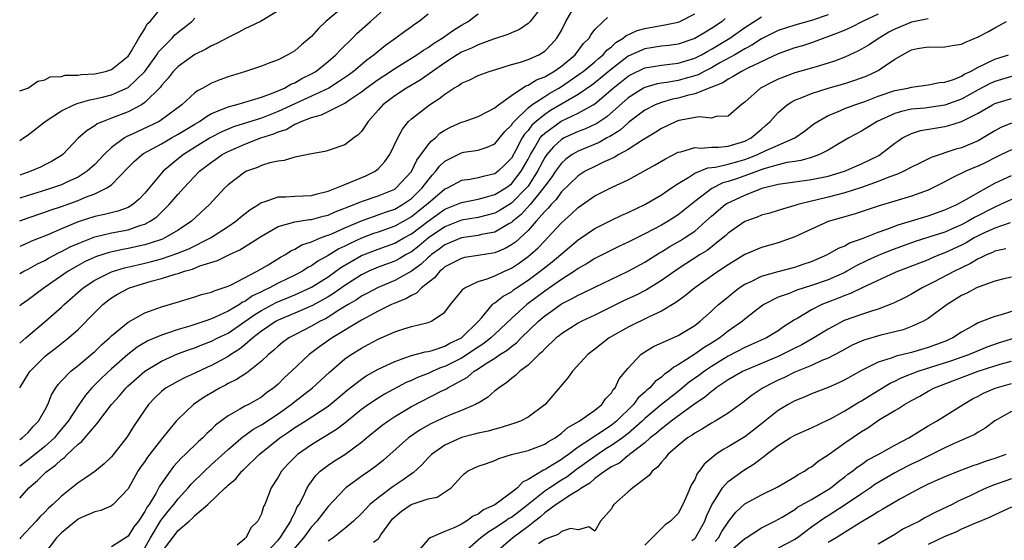
# Model space of a CAD drawing. Units: inches. Extents: x 2679000 to 2682000, y 1551000 to 1552696.
# Drawn here: x 2679000 to 2679118, y 1552395 to 1552457 of the extents above; entities that cross this region are included whole.
import ezdxf

# ---------------------------------------------------------------- set-up
doc = ezdxf.new("R2010")
doc.units = ezdxf.units.IN
doc.header["$MEASUREMENT"] = 0
doc.layers.add('LD26791551_2ft', color=95, linetype='Continuous')

msp = doc.modelspace()

# ---------------------------------------------------------------- linework, layer by layer
at = {"layer": 'LD26791551_2ft'}
for points, elevation in [([(2679041.23, 1552460.77), (2679036.73, 1552457), (2679035.87, 1552456.14), (2679035, 1552455.19), (2679033.83, 1552454.17), (2679033, 1552453.47), (2679032.18, 1552453), (2679031, 1552452.4), (2679030.01, 1552452.01), (2679029, 1552451.64), (2679027.11, 1552451), (2679025, 1552450.36), (2679024, 1552450), (2679023, 1552449.58), (2679021.99, 1552449), (2679021.33, 1552448.67), (2679021, 1552448.41), (2679019.47, 1552447), (2679017, 1552445.17), (2679016.73, 1552445), (2679013.41, 1552443.41), (2679012.84, 1552443.16), (2679012.58, 1552443), (2679011, 1552441.85), (2679010.12, 1552441), (2679009.59, 1552440.41), (2679009, 1552439.81), (2679008.11, 1552439), (2679007, 1552438.3), (2679005.72, 1552437.72), (2679005, 1552437.38), (2679003.94, 1552437), (2679002.57, 1552436.57), (2679001, 1552436.1), (2679000, 1552435.77)], 9022), ([(2679000, 1552433.04), (2679001, 1552433.42), (2679003, 1552434.1), (2679003.66, 1552434.34), (2679005, 1552434.79), (2679007, 1552435.51), (2679007.9, 1552435.9), (2679009, 1552436.3), (2679010.47, 1552437), (2679011, 1552437.39), (2679013, 1552439.45), (2679013.78, 1552440.22), (2679014.68, 1552441), (2679014.87, 1552441.13), (2679017, 1552442.3), (2679018.2, 1552443), (2679019, 1552443.44), (2679021, 1552444.67), (2679021.57, 1552445), (2679022.4, 1552445.6), (2679023, 1552445.93), (2679024.55, 1552446.55), (2679025, 1552446.76), (2679025.94, 1552447), (2679027, 1552447.31), (2679027.41, 1552447.41), (2679029, 1552447.91), (2679030.41, 1552448.41), (2679031.77, 1552449), (2679032.54, 1552449.46), (2679033, 1552449.63), (2679033.87, 1552450.13), (2679035, 1552450.69), (2679035.53, 1552451), (2679037, 1552452.19), (2679037.95, 1552453), (2679038.45, 1552453.55), (2679039.93, 1552455), (2679040.46, 1552455.54), (2679042.09, 1552457), (2679044.7, 1552459.3)], 9020), ([(2679063, 1552459.23), (2679061.26, 1552457), (2679061, 1552456.75), (2679059.96, 1552456.04), (2679059, 1552455.64), (2679058.58, 1552455.42), (2679056.87, 1552454.87), (2679055, 1552454.2), (2679054.2, 1552453.8), (2679053, 1552453.29), (2679052.51, 1552453), (2679051, 1552452.03), (2679048.05, 1552449.95), (2679046.43, 1552449), (2679045, 1552448.08), (2679043.57, 1552447), (2679043, 1552446.34), (2679041.8, 1552445), (2679041, 1552443.76), (2679040.63, 1552443.37), (2679040.09, 1552443), (2679039, 1552442.17), (2679037, 1552441.49), (2679036.62, 1552441.38), (2679035, 1552441.09), (2679033, 1552440.68), (2679031.72, 1552440.28), (2679031, 1552440.23), (2679030.01, 1552440.01), (2679029, 1552439.68), (2679028.53, 1552439.47), (2679027.22, 1552439), (2679027, 1552438.89), (2679025, 1552437.36), (2679024.62, 1552437), (2679022.79, 1552435), (2679020.62, 1552433), (2679019, 1552431.94), (2679017.42, 1552431), (2679017.13, 1552430.87), (2679015.64, 1552430.36), (2679015, 1552430.18), (2679013, 1552429.74), (2679012.37, 1552429.63), (2679010.73, 1552429.27), (2679009.22, 1552428.78), (2679007.85, 1552428.15), (2679007, 1552427.68), (2679005.81, 1552427), (2679002.94, 1552425), (2679001, 1552423.55), (2679000.22, 1552423), (2679000, 1552422.83)], 9014), ([(2679000, 1552418.35), (2679000.72, 1552419), (2679003.11, 1552421), (2679005, 1552422.67), (2679005.34, 1552423), (2679007.61, 1552425), (2679009, 1552425.92), (2679011, 1552426.94), (2679012.58, 1552427.42), (2679013.66, 1552427.66), (2679015, 1552427.98), (2679015.82, 1552428.18), (2679017, 1552428.5), (2679018.87, 1552429.13), (2679020.29, 1552429.71), (2679022.88, 1552431), (2679025, 1552432.38), (2679025.93, 1552433), (2679026.5, 1552433.5), (2679027.63, 1552434.37), (2679028.64, 1552435), (2679028.84, 1552435.16), (2679029, 1552435.24), (2679029.32, 1552435.32), (2679031, 1552435.92), (2679031.93, 1552435.93), (2679033, 1552436.02), (2679035, 1552436.11), (2679035.69, 1552436.31), (2679037, 1552436.6), (2679038.03, 1552437), (2679039, 1552437.42), (2679039.69, 1552437.69), (2679041.53, 1552438.47), (2679042.64, 1552439), (2679043, 1552439.28), (2679043.83, 1552440.17), (2679044.42, 1552441), (2679045.37, 1552443), (2679045.92, 1552444.08), (2679046.66, 1552445), (2679047, 1552445.32), (2679049.16, 1552447), (2679050.3, 1552447.7), (2679051, 1552448.28), (2679052.1, 1552449), (2679052.68, 1552449.32), (2679053, 1552449.58), (2679054.02, 1552449.98), (2679055, 1552450.51), (2679056.33, 1552451), (2679057.27, 1552451.27), (2679059, 1552451.81), (2679060.11, 1552452.11), (2679061, 1552452.42), (2679062.29, 1552453), (2679063, 1552453.42), (2679063.79, 1552454.21), (2679064.47, 1552455), (2679065, 1552455.9), (2679065.55, 1552457), (2679066.7, 1552459)], 9012), ([(2679000, 1552448.68), (2679000.99, 1552448.99), (2679002.18, 1552449.82), (2679003, 1552449.98), (2679003.67, 1552450.33), (2679005, 1552450.39), (2679005.47, 1552450.53), (2679007, 1552450.53), (2679007.39, 1552450.61), (2679009, 1552450.71), (2679010.29, 1552451), (2679011, 1552451.24), (2679013, 1552452.84), (2679013.12, 1552453), (2679013.37, 1552453.37), (2679014.28, 1552455), (2679015, 1552456.1), (2679015.31, 1552456.69), (2679015.65, 1552457), (2679017, 1552458.66)], 9028), ([(2679031, 1552458.25), (2679028.91, 1552457), (2679027.62, 1552456.38), (2679027, 1552456.11), (2679026.3, 1552455.7), (2679025, 1552455.08), (2679023.64, 1552454.36), (2679023, 1552454.08), (2679022.33, 1552453.67), (2679021, 1552453.02), (2679019, 1552451.6), (2679018.43, 1552451), (2679017.81, 1552450.19), (2679017, 1552449.3), (2679016.88, 1552449.12), (2679015, 1552447.25), (2679014.62, 1552447), (2679013, 1552446.15), (2679011, 1552445.37), (2679010.02, 1552445), (2679009.31, 1552444.69), (2679009, 1552444.45), (2679008.08, 1552443.92), (2679007.03, 1552442.97), (2679005.16, 1552441), (2679005, 1552440.89), (2679003.81, 1552440.19), (2679003, 1552439.76), (2679002.5, 1552439.5), (2679001.34, 1552439), (2679000, 1552438.54)], 9024), ([(2679000, 1552426.72), (2679000.5, 1552427), (2679001, 1552427.25), (2679002.12, 1552427.88), (2679003, 1552428.3), (2679003.44, 1552428.56), (2679004.75, 1552429.25), (2679005, 1552429.36), (2679006.07, 1552429.93), (2679007, 1552430.34), (2679009, 1552431.13), (2679011, 1552431.6), (2679013, 1552431.99), (2679014.52, 1552432.52), (2679015, 1552432.65), (2679015.66, 1552433), (2679016.45, 1552433.55), (2679017, 1552434.11), (2679017.92, 1552435), (2679019, 1552436.25), (2679019.68, 1552437), (2679021.58, 1552439), (2679023, 1552440.11), (2679023.54, 1552440.46), (2679024.29, 1552441), (2679025, 1552441.39), (2679027, 1552442.26), (2679028.93, 1552443), (2679030.49, 1552443.51), (2679031, 1552443.74), (2679031.96, 1552444.04), (2679033, 1552444.66), (2679033.27, 1552444.73), (2679033.77, 1552445), (2679035, 1552445.47), (2679036.22, 1552445.78), (2679039, 1552447.17), (2679039.59, 1552447.59), (2679041, 1552448.53), (2679041.59, 1552449), (2679043, 1552450.03), (2679044.51, 1552451), (2679045, 1552451.34), (2679047, 1552452.57), (2679047.67, 1552453), (2679048.44, 1552453.56), (2679049, 1552453.88), (2679049.65, 1552454.35), (2679050.71, 1552455), (2679052.04, 1552455.96), (2679053, 1552456.55), (2679053.81, 1552457), (2679055, 1552457.9)], 9016), ([(2679000, 1552406.79), (2679000.3, 1552407), (2679001, 1552407.64), (2679001.63, 1552408.37), (2679002.27, 1552409), (2679003, 1552410.31), (2679003.36, 1552411), (2679003.83, 1552412.17), (2679004.33, 1552413), (2679004.6, 1552413.4), (2679005, 1552413.82), (2679006.13, 1552415), (2679007, 1552415.69), (2679008.59, 1552417), (2679009, 1552417.36), (2679009.82, 1552418.18), (2679010.76, 1552419), (2679011, 1552419.24), (2679013, 1552420.9), (2679015, 1552422.02), (2679016.57, 1552422.57), (2679017, 1552422.74), (2679018.76, 1552423.24), (2679021, 1552423.91), (2679021.81, 1552424.19), (2679023, 1552424.49), (2679023.34, 1552424.66), (2679024.43, 1552425), (2679025, 1552425.21), (2679025.38, 1552425.38), (2679028.5, 1552427), (2679029.7, 1552427.7), (2679031.3, 1552428.7), (2679031.89, 1552429), (2679032.55, 1552429.45), (2679033, 1552429.65), (2679033.84, 1552430.16), (2679035, 1552430.54), (2679036.08, 1552431), (2679036.74, 1552431.26), (2679037, 1552431.32), (2679037.55, 1552431.55), (2679039, 1552432.21), (2679041, 1552433.05), (2679043, 1552433.76), (2679043.9, 1552434.1), (2679045, 1552434.47), (2679045.93, 1552435), (2679047, 1552435.75), (2679048.3, 1552437), (2679049, 1552437.95), (2679049.48, 1552438.52), (2679049.95, 1552439), (2679050.39, 1552439.61), (2679051, 1552440.2), (2679053, 1552441.23), (2679053.29, 1552441.29), (2679055, 1552441.55), (2679056.1, 1552441.9), (2679057, 1552442.31), (2679058.22, 1552443.78), (2679059, 1552444.54), (2679059.17, 1552444.83), (2679059.33, 1552445), (2679061, 1552446.64), (2679061.47, 1552447), (2679063, 1552448), (2679063.61, 1552448.39), (2679064.69, 1552449), (2679065, 1552449.19), (2679067.27, 1552450.73), (2679067.63, 1552451), (2679069, 1552452.13), (2679069.46, 1552452.54), (2679070.03, 1552453), (2679070.45, 1552453.54), (2679071, 1552453.96), (2679071.54, 1552454.46), (2679072.43, 1552455), (2679072.72, 1552455.28), (2679074.1, 1552455.9), (2679075, 1552456.16), (2679077.42, 1552456.58), (2679079, 1552456.91), (2679079.22, 1552457), (2679081, 1552457.9)], 9008), ([(2679049, 1552457.86), (2679047.94, 1552457), (2679047.37, 1552456.63), (2679047, 1552456.35), (2679046.2, 1552455.8), (2679045.15, 1552455), (2679043.88, 1552454.12), (2679043, 1552453.4), (2679042.55, 1552453), (2679041.66, 1552452.34), (2679040.05, 1552451), (2679039.45, 1552450.55), (2679038.27, 1552449.73), (2679037.09, 1552449), (2679035, 1552448.02), (2679033, 1552447.12), (2679031, 1552446.19), (2679029, 1552445.39), (2679025.67, 1552444.33), (2679024.26, 1552443.74), (2679022.87, 1552443), (2679021.7, 1552442.3), (2679019.64, 1552441), (2679019.28, 1552440.72), (2679017.21, 1552439), (2679017, 1552438.76), (2679015, 1552436.38), (2679014.33, 1552435.67), (2679013.57, 1552435), (2679013, 1552434.67), (2679011.78, 1552434.22), (2679010.18, 1552433.82), (2679009, 1552433.57), (2679007, 1552432.92), (2679005, 1552432.09), (2679003.38, 1552431.38), (2679001.4, 1552430.6), (2679001, 1552430.4), (2679000, 1552429.97)], 9018), ([(2679097, 1552457.78), (2679095, 1552457.11), (2679093, 1552456.56), (2679091, 1552455.9), (2679089, 1552454.92), (2679087.85, 1552454.15), (2679087, 1552453.71), (2679085.8, 1552453), (2679084.03, 1552452.03), (2679083, 1552451.44), (2679082.14, 1552451), (2679081.41, 1552450.59), (2679081, 1552450.46), (2679079.87, 1552450.13), (2679079, 1552449.9), (2679077.66, 1552449.66), (2679077, 1552449.58), (2679076.5, 1552449.5), (2679075, 1552449.08), (2679074.85, 1552449), (2679073, 1552447.83), (2679070.44, 1552445.56), (2679069.25, 1552444.75), (2679067.89, 1552444.11), (2679067, 1552443.77), (2679065.34, 1552443), (2679065, 1552442.81), (2679064.05, 1552441.95), (2679063.26, 1552441), (2679063, 1552440.64), (2679062.15, 1552439), (2679061, 1552437.23), (2679060.82, 1552437), (2679059, 1552435.17), (2679057.66, 1552434.34), (2679057, 1552433.98), (2679055, 1552433.47), (2679053, 1552433.12), (2679051, 1552432.34), (2679049.06, 1552431), (2679047.93, 1552430.07), (2679047, 1552429.35), (2679046.37, 1552429), (2679045.52, 1552428.48), (2679045, 1552428.22), (2679043, 1552427.47), (2679041.91, 1552427), (2679041, 1552426.56), (2679039, 1552425.28), (2679037.67, 1552424.33), (2679037, 1552423.92), (2679035.13, 1552422.87), (2679033, 1552421.96), (2679031, 1552421.13), (2679030.77, 1552421), (2679029, 1552419.8), (2679027.96, 1552419), (2679027, 1552418.15), (2679026.37, 1552417.63), (2679025.34, 1552417), (2679025, 1552416.77), (2679023, 1552415.69), (2679022.52, 1552415.48), (2679021, 1552414.76), (2679019.78, 1552414.22), (2679019, 1552413.81), (2679017.59, 1552413), (2679017.25, 1552412.75), (2679017, 1552412.54), (2679016.21, 1552411.79), (2679015.44, 1552411), (2679015, 1552410.37), (2679013.65, 1552408.35), (2679012.88, 1552407.12), (2679011, 1552404.72), (2679010.13, 1552403.87), (2679009.03, 1552402.97), (2679007.86, 1552402.14), (2679007, 1552401.59), (2679005, 1552400), (2679003.98, 1552399), (2679003.45, 1552398.55), (2679003, 1552398.07), (2679002.46, 1552397.54), (2679001.98, 1552397), (2679000.1, 1552395), (2679000, 1552394.88)], 9002), ([(2679000, 1552399.75), (2679001.11, 1552401), (2679002.14, 1552401.86), (2679003, 1552402.74), (2679003.14, 1552402.86), (2679003.28, 1552403), (2679004.3, 1552403.7), (2679005, 1552404.41), (2679005.36, 1552404.64), (2679005.7, 1552405), (2679007, 1552406.22), (2679007.46, 1552406.54), (2679007.82, 1552407), (2679009, 1552408.41), (2679009.3, 1552408.7), (2679009.49, 1552409), (2679011.03, 1552411), (2679011.97, 1552412.03), (2679012.78, 1552413), (2679013, 1552413.22), (2679015.01, 1552414.99), (2679017, 1552416.22), (2679018.92, 1552417.08), (2679020.39, 1552417.61), (2679021, 1552417.82), (2679021.84, 1552418.16), (2679023, 1552418.59), (2679023.78, 1552419), (2679025, 1552419.58), (2679027, 1552420.96), (2679028.2, 1552421.8), (2679029, 1552422.29), (2679030.76, 1552423.24), (2679033, 1552424.17), (2679035, 1552425.09), (2679037, 1552426.34), (2679038.55, 1552427.45), (2679041, 1552428.87), (2679043, 1552429.66), (2679044, 1552430), (2679045, 1552430.39), (2679045.4, 1552430.6), (2679046.08, 1552431), (2679047, 1552431.5), (2679049, 1552433.02), (2679051, 1552434.44), (2679052.43, 1552435), (2679053, 1552435.26), (2679055, 1552435.66), (2679055.88, 1552435.88), (2679057, 1552436.2), (2679058.32, 1552437), (2679059, 1552437.49), (2679060.19, 1552439), (2679061, 1552440.45), (2679061.28, 1552441), (2679061.75, 1552441.74), (2679062.47, 1552443), (2679062.7, 1552443.3), (2679063, 1552443.58), (2679064.99, 1552445.01), (2679067, 1552445.97), (2679068.82, 1552447), (2679069, 1552447.12), (2679071.22, 1552449), (2679073, 1552450.42), (2679073.37, 1552450.63), (2679075, 1552451.41), (2679077, 1552451.74), (2679079, 1552451.97), (2679081, 1552452.58), (2679081.83, 1552453), (2679082.57, 1552453.43), (2679083, 1552453.65), (2679085, 1552454.87), (2679085.21, 1552455), (2679087, 1552456.25), (2679089, 1552457.53)], 9004), ([(2679000, 1552413.01), (2679001.15, 1552414.85), (2679001.26, 1552415), (2679003, 1552416.76), (2679003.28, 1552417), (2679004.26, 1552417.74), (2679005.85, 1552419), (2679007, 1552420.02), (2679007.5, 1552420.5), (2679008.49, 1552421.51), (2679009, 1552422.06), (2679009.96, 1552423), (2679010.54, 1552423.46), (2679011, 1552423.79), (2679011.75, 1552424.25), (2679013, 1552424.92), (2679013.18, 1552425), (2679015.79, 1552425.79), (2679017, 1552426.11), (2679018.65, 1552426.65), (2679019, 1552426.74), (2679019.77, 1552427), (2679020.74, 1552427.26), (2679021.63, 1552427.63), (2679023.73, 1552428.27), (2679025.18, 1552429), (2679026.43, 1552429.57), (2679029, 1552431.22), (2679031, 1552432.38), (2679033, 1552432.95), (2679034.79, 1552433.21), (2679035, 1552433.21), (2679036.4, 1552433.6), (2679037, 1552433.74), (2679037.87, 1552434.13), (2679040.12, 1552435), (2679041, 1552435.37), (2679043, 1552436.05), (2679045, 1552436.86), (2679045.19, 1552437), (2679047, 1552438.96), (2679047.66, 1552440.34), (2679049, 1552442.16), (2679049.38, 1552442.62), (2679049.88, 1552443), (2679050.43, 1552443.57), (2679051, 1552443.93), (2679051.7, 1552444.3), (2679053, 1552444.9), (2679053.34, 1552445), (2679055, 1552445.59), (2679056.19, 1552446.19), (2679057, 1552446.61), (2679057.44, 1552447), (2679059, 1552448.12), (2679060.75, 1552449.25), (2679061, 1552449.33), (2679062.03, 1552449.97), (2679063, 1552450.34), (2679063.4, 1552450.6), (2679064.1, 1552451), (2679065, 1552451.64), (2679066.67, 1552453), (2679067.66, 1552454.34), (2679068.32, 1552455), (2679068.56, 1552455.44), (2679069, 1552456.02), (2679070.01, 1552457), (2679070.53, 1552457.47)], 9010), ([(2679000, 1552442.71), (2679000.46, 1552443), (2679001, 1552443.37), (2679003.04, 1552445), (2679005, 1552446.28), (2679006.5, 1552447), (2679007, 1552447.18), (2679008.4, 1552447.6), (2679009, 1552447.7), (2679009.92, 1552447.92), (2679011, 1552448.2), (2679013, 1552449.07), (2679015.01, 1552450.99), (2679016.46, 1552453), (2679016.66, 1552453.34), (2679017, 1552453.71), (2679018.3, 1552455), (2679018.63, 1552455.37), (2679019, 1552455.7), (2679019.74, 1552456.26), (2679020.64, 1552457), (2679021, 1552457.39)], 9026), ([(2679103, 1552457.87), (2679101.15, 1552457), (2679099.73, 1552456.27), (2679099, 1552455.96), (2679098.35, 1552455.66), (2679095, 1552454.43), (2679093.92, 1552454.08), (2679093, 1552453.81), (2679091, 1552453.1), (2679087.38, 1552451.38), (2679086.63, 1552451), (2679085.63, 1552450.37), (2679085, 1552450.08), (2679084.37, 1552449.63), (2679082.94, 1552449.06), (2679081, 1552448.31), (2679080.12, 1552448.12), (2679079, 1552447.8), (2679078.33, 1552447.67), (2679077, 1552447.28), (2679076.27, 1552447), (2679075, 1552446.34), (2679073.11, 1552444.89), (2679073, 1552444.81), (2679072.05, 1552443.95), (2679071, 1552443.31), (2679070.82, 1552443.18), (2679070.45, 1552443), (2679069.53, 1552442.47), (2679067, 1552441.41), (2679066.31, 1552441), (2679065.55, 1552440.45), (2679065, 1552439.97), (2679064.29, 1552439), (2679063.77, 1552438.23), (2679063, 1552437.22), (2679062.87, 1552437), (2679062.25, 1552436.25), (2679061.26, 1552435), (2679060.18, 1552433.83), (2679059.16, 1552433), (2679059, 1552432.85), (2679058.68, 1552432.68), (2679057, 1552431.71), (2679055.4, 1552431.4), (2679055, 1552431.3), (2679053, 1552431.03), (2679051.58, 1552430.42), (2679051, 1552430.18), (2679050.33, 1552429.67), (2679049.42, 1552429), (2679049.21, 1552428.79), (2679049, 1552428.64), (2679048.16, 1552427.84), (2679047, 1552426.99), (2679045, 1552425.88), (2679043, 1552425.06), (2679041.67, 1552424.33), (2679041, 1552423.99), (2679040.42, 1552423.58), (2679039.43, 1552423), (2679038.31, 1552422.31), (2679037, 1552421.48), (2679036.7, 1552421.3), (2679036.07, 1552421), (2679035, 1552420.39), (2679033, 1552419.38), (2679032.29, 1552419), (2679031.55, 1552418.45), (2679031, 1552418.01), (2679030.48, 1552417.52), (2679029.84, 1552417), (2679029, 1552416.21), (2679027.22, 1552414.78), (2679027, 1552414.65), (2679026.02, 1552413.98), (2679025, 1552413.5), (2679024.68, 1552413.32), (2679024.06, 1552413), (2679023.39, 1552412.61), (2679022.14, 1552411.86), (2679020.86, 1552411), (2679019, 1552409.25), (2679018.78, 1552409), (2679017.87, 1552407.87), (2679017, 1552406.82), (2679015.33, 1552404.67), (2679015, 1552404.17), (2679014.51, 1552403.49), (2679014.19, 1552403), (2679013, 1552400.87), (2679011.22, 1552399), (2679011, 1552398.83), (2679009.72, 1552398.28), (2679009, 1552398.12), (2679007.42, 1552397.42), (2679007, 1552397.21), (2679005, 1552395.6), (2679004.41, 1552395), (2679002.88, 1552393)], 9000), ([(2679084.67, 1552457.33), (2679084.28, 1552457), (2679083, 1552456.14), (2679082.28, 1552455.72), (2679081, 1552454.95), (2679079, 1552454.28), (2679077.88, 1552454.12), (2679077, 1552454.02), (2679075, 1552453.71), (2679073, 1552452.81), (2679071, 1552451.28), (2679069, 1552449.63), (2679068.64, 1552449.36), (2679067, 1552448.23), (2679063.7, 1552446.3), (2679063, 1552445.84), (2679061.97, 1552445), (2679061.46, 1552444.54), (2679061, 1552443.92), (2679060.56, 1552443.44), (2679060.31, 1552443), (2679059.55, 1552441.55), (2679059, 1552440.56), (2679058.23, 1552439.77), (2679057.42, 1552439), (2679057, 1552438.7), (2679055.61, 1552438.39), (2679055, 1552438.2), (2679054.01, 1552438.01), (2679053, 1552437.88), (2679051.36, 1552437), (2679051, 1552436.84), (2679049, 1552435.14), (2679048.85, 1552435), (2679047.82, 1552434.18), (2679047, 1552433.55), (2679045, 1552432.43), (2679043, 1552431.71), (2679042.47, 1552431.53), (2679041, 1552430.97), (2679039.65, 1552430.35), (2679039, 1552430), (2679038.31, 1552429.69), (2679037, 1552428.87), (2679035.79, 1552428.21), (2679035, 1552427.64), (2679034.57, 1552427.43), (2679033.92, 1552427), (2679033, 1552426.53), (2679031, 1552425.56), (2679029.96, 1552425), (2679029.3, 1552424.7), (2679029, 1552424.54), (2679027.95, 1552424.05), (2679027, 1552423.38), (2679026.73, 1552423.27), (2679026.36, 1552423), (2679025, 1552422.19), (2679023.47, 1552421.47), (2679023, 1552421.28), (2679022.2, 1552421), (2679021, 1552420.61), (2679020.42, 1552420.42), (2679019, 1552420.01), (2679017.49, 1552419.49), (2679017, 1552419.34), (2679015.37, 1552418.63), (2679014.11, 1552417.89), (2679012.98, 1552417.02), (2679011, 1552415.27), (2679009.83, 1552414.17), (2679008.67, 1552413), (2679007.88, 1552412.12), (2679007, 1552410.84), (2679005.83, 1552409), (2679004.53, 1552407.47), (2679004.16, 1552407), (2679003, 1552405.95), (2679001.37, 1552404.63), (2679001, 1552404.36), (2679000, 1552403.58)], 9006), ([(2679109, 1552457.29), (2679107, 1552456.91), (2679105, 1552456.06), (2679104.31, 1552455.69), (2679103.14, 1552455), (2679101.84, 1552454.16), (2679101, 1552453.66), (2679100.57, 1552453.43), (2679099, 1552452.72), (2679097.77, 1552452.23), (2679097, 1552451.98), (2679095.56, 1552451.56), (2679095, 1552451.38), (2679093, 1552450.81), (2679091, 1552450.06), (2679090.28, 1552449.72), (2679088.91, 1552449), (2679087, 1552447.31), (2679086.56, 1552447), (2679085, 1552445.63), (2679083.58, 1552445.58), (2679083, 1552445.4), (2679081.54, 1552445.54), (2679079.11, 1552445.11), (2679078.78, 1552445), (2679077, 1552444.14), (2679076.32, 1552443.68), (2679074.73, 1552442.73), (2679073, 1552441.61), (2679071.9, 1552441), (2679071.34, 1552440.66), (2679070.13, 1552440.13), (2679069, 1552439.58), (2679067.87, 1552439), (2679067, 1552438.45), (2679065, 1552436.53), (2679064.38, 1552435.62), (2679063.77, 1552435), (2679063.43, 1552434.57), (2679063, 1552434.16), (2679061.99, 1552433), (2679061, 1552431.9), (2679059.49, 1552430.51), (2679059, 1552430.17), (2679058.25, 1552429.75), (2679057, 1552429.22), (2679055, 1552428.88), (2679053.37, 1552428.63), (2679053, 1552428.54), (2679051, 1552427.51), (2679050.75, 1552427.26), (2679050.41, 1552427), (2679049.79, 1552426.21), (2679048.23, 1552425), (2679047.63, 1552424.37), (2679047, 1552424.09), (2679046.33, 1552423.67), (2679045, 1552423.17), (2679044.62, 1552423), (2679043, 1552422.21), (2679041, 1552421.13), (2679037.49, 1552419), (2679036.03, 1552417.97), (2679034.72, 1552417), (2679032.6, 1552415), (2679031.76, 1552414.24), (2679031, 1552413.44), (2679030.5, 1552413), (2679029.62, 1552412.38), (2679029, 1552411.89), (2679027.44, 1552411), (2679027, 1552410.78), (2679026.42, 1552410.42), (2679025, 1552409.64), (2679023.5, 1552408.5), (2679023, 1552407.99), (2679022.47, 1552407.53), (2679021.96, 1552407), (2679021.44, 1552406.56), (2679019.86, 1552405), (2679019.41, 1552404.59), (2679018.45, 1552403.55), (2679018.04, 1552403), (2679016.79, 1552401.21), (2679016.33, 1552400.33), (2679015.52, 1552399), (2679015.3, 1552398.7), (2679015, 1552398.13), (2679014.24, 1552397), (2679013.7, 1552396.3), (2679013, 1552395.19), (2679011, 1552393.91)], 8998), ([(2679015, 1552393.79), (2679015.69, 1552395), (2679016.95, 1552397.05), (2679017.81, 1552398.19), (2679018.49, 1552399), (2679019, 1552399.67), (2679020.22, 1552401), (2679020.57, 1552401.43), (2679022.16, 1552403), (2679023, 1552403.79), (2679025, 1552405.6), (2679026.83, 1552407.17), (2679027, 1552407.27), (2679027.99, 1552408.01), (2679029, 1552408.56), (2679031, 1552409.86), (2679032.59, 1552411), (2679033, 1552411.34), (2679035.13, 1552413), (2679037.14, 1552414.86), (2679039, 1552416.47), (2679039.76, 1552417), (2679041, 1552417.78), (2679041.8, 1552418.2), (2679043, 1552418.86), (2679045, 1552419.73), (2679046.09, 1552420.09), (2679047, 1552420.36), (2679049, 1552420.85), (2679049.4, 1552421), (2679051, 1552422.1), (2679051.7, 1552423), (2679053, 1552424.6), (2679053.17, 1552424.83), (2679053.41, 1552425), (2679055, 1552425.78), (2679056.09, 1552426.09), (2679057, 1552426.46), (2679058.17, 1552427), (2679059, 1552427.36), (2679059.99, 1552428.02), (2679061, 1552428.76), (2679061.3, 1552429), (2679062.2, 1552429.8), (2679063, 1552430.67), (2679063.34, 1552431), (2679065, 1552432.81), (2679066.16, 1552433.84), (2679067, 1552434.67), (2679069, 1552436.05), (2679071.11, 1552437.11), (2679073, 1552437.99), (2679076.24, 1552439.76), (2679077.49, 1552440.51), (2679079, 1552441.28), (2679079.34, 1552441.34), (2679081, 1552441.84), (2679081.78, 1552441.78), (2679083, 1552441.91), (2679083.9, 1552441.9), (2679085, 1552442.02), (2679087, 1552442.6), (2679087.79, 1552443), (2679089, 1552444.07), (2679089.51, 1552444.49), (2679090.07, 1552445), (2679091, 1552446.07), (2679092.08, 1552447), (2679092.64, 1552447.36), (2679093, 1552447.54), (2679093.87, 1552447.87), (2679095, 1552448.36), (2679097.02, 1552448.98), (2679099, 1552449.54), (2679100.11, 1552449.89), (2679101.56, 1552450.44), (2679102.78, 1552451), (2679103, 1552451.12), (2679103.4, 1552451.4), (2679105, 1552452.45), (2679105.93, 1552453), (2679107, 1552453.58), (2679107.73, 1552453.73), (2679109, 1552453.95), (2679110.08, 1552453.92), (2679111, 1552453.93), (2679111.9, 1552454.1), (2679113, 1552454.27), (2679113.48, 1552454.52), (2679115, 1552455.13), (2679116.23, 1552455.77), (2679117, 1552456.24), (2679118.4, 1552457)], 8996), ([(2679017, 1552393.23), (2679019, 1552395.87), (2679020.32, 1552397), (2679020.7, 1552397.3), (2679021, 1552397.65), (2679022.58, 1552399), (2679024.66, 1552401), (2679024.85, 1552401.15), (2679025, 1552401.32), (2679025.92, 1552402.08), (2679026.66, 1552403), (2679026.84, 1552403.16), (2679028.75, 1552405), (2679031.21, 1552407), (2679032.29, 1552407.71), (2679033, 1552408.22), (2679034.25, 1552409), (2679037, 1552410.79), (2679037.27, 1552411), (2679038.21, 1552411.79), (2679039.29, 1552412.71), (2679041, 1552414.06), (2679041.56, 1552414.44), (2679043, 1552415.23), (2679045, 1552416.18), (2679046.79, 1552416.79), (2679047, 1552416.87), (2679048.67, 1552417.33), (2679049, 1552417.38), (2679049.5, 1552417.5), (2679051, 1552418.01), (2679051.63, 1552418.37), (2679053.01, 1552418.99), (2679055.06, 1552421), (2679055.46, 1552421.46), (2679056.75, 1552423), (2679056.87, 1552423.13), (2679057, 1552423.19), (2679058, 1552424), (2679059, 1552424.54), (2679059.25, 1552424.75), (2679059.63, 1552425), (2679061, 1552425.91), (2679062.47, 1552427), (2679063.88, 1552428.12), (2679067, 1552430.77), (2679069, 1552432.15), (2679071, 1552433.14), (2679072.27, 1552433.73), (2679073, 1552434.04), (2679075.01, 1552435), (2679077, 1552436.19), (2679078.2, 1552437), (2679079, 1552437.52), (2679080.29, 1552438.29), (2679081, 1552438.76), (2679082.58, 1552439.42), (2679083.51, 1552439.51), (2679085, 1552439.86), (2679086.17, 1552440.17), (2679087, 1552440.41), (2679087.44, 1552440.56), (2679088.54, 1552441), (2679089.45, 1552441.45), (2679091, 1552442.15), (2679093, 1552443), (2679094.17, 1552443.83), (2679095.31, 1552444.69), (2679095.77, 1552445), (2679097, 1552445.69), (2679098.14, 1552446.14), (2679099, 1552446.53), (2679100.23, 1552447), (2679101.4, 1552447.4), (2679103, 1552448.01), (2679105, 1552448.7), (2679106.56, 1552449), (2679107, 1552449.12), (2679109, 1552449.37), (2679110.35, 1552449.65), (2679111, 1552449.7), (2679112.03, 1552450.03), (2679113, 1552450.44), (2679113.34, 1552450.66), (2679114.07, 1552451), (2679115, 1552451.52), (2679115.94, 1552451.94), (2679117, 1552452.48), (2679118.65, 1552453)], 8994), ([(2679119, 1552450.4), (2679117, 1552449.78), (2679116.46, 1552449.54), (2679115, 1552448.78), (2679113, 1552447.68), (2679111, 1552446.96), (2679108.6, 1552446.6), (2679107, 1552446.45), (2679105.8, 1552446.2), (2679105, 1552445.94), (2679102.91, 1552445), (2679101, 1552443.81), (2679099.49, 1552443), (2679098.34, 1552442.34), (2679097, 1552441.54), (2679095.99, 1552441), (2679095, 1552440.64), (2679093.72, 1552440.28), (2679093, 1552440.19), (2679092.04, 1552440.04), (2679091, 1552439.79), (2679089.29, 1552439.29), (2679086.15, 1552438.15), (2679085, 1552437.77), (2679084.39, 1552437.61), (2679083.05, 1552436.95), (2679081, 1552435.38), (2679079, 1552433.76), (2679077.82, 1552433), (2679077, 1552432.53), (2679075, 1552431.49), (2679073.33, 1552430.67), (2679073, 1552430.48), (2679071.98, 1552430.02), (2679071, 1552429.53), (2679069, 1552428.51), (2679068.08, 1552427.92), (2679067, 1552427.32), (2679066.56, 1552427), (2679065, 1552426.02), (2679063, 1552424.62), (2679060.87, 1552423), (2679059, 1552421.34), (2679057, 1552419.45), (2679056.54, 1552419), (2679055.69, 1552418.31), (2679055, 1552417.89), (2679053, 1552416.57), (2679051, 1552415.55), (2679050.57, 1552415.43), (2679049.57, 1552415), (2679049, 1552414.74), (2679047.75, 1552414.25), (2679047, 1552413.89), (2679046.37, 1552413.63), (2679043.76, 1552412.24), (2679043, 1552411.76), (2679041.86, 1552411), (2679041, 1552410.38), (2679039, 1552408.76), (2679038.01, 1552407.99), (2679036.79, 1552407.22), (2679036.39, 1552407), (2679035, 1552406.17), (2679033.34, 1552405), (2679033.16, 1552404.84), (2679032.18, 1552403.82), (2679031.43, 1552403), (2679031, 1552402.27), (2679030.16, 1552401), (2679029.4, 1552399), (2679029.27, 1552398.73), (2679029, 1552397.88), (2679028.57, 1552397), (2679027.79, 1552396.21), (2679027.13, 1552395), (2679027.05, 1552394.95), (2679027, 1552394.87), (2679026.1, 1552394.1)], 8992), ([(2679029.38, 1552393), (2679031, 1552394.72), (2679031.24, 1552395), (2679031.74, 1552395.74), (2679032.53, 1552397), (2679032.64, 1552397.36), (2679033, 1552397.99), (2679033.31, 1552398.69), (2679033.52, 1552399), (2679034.09, 1552400.09), (2679034.49, 1552401), (2679034.68, 1552401.32), (2679035.53, 1552402.47), (2679036.07, 1552403), (2679037, 1552403.72), (2679037.77, 1552404.23), (2679039, 1552405.01), (2679041, 1552406.47), (2679041.3, 1552406.7), (2679041.63, 1552407), (2679043.5, 1552408.5), (2679044.17, 1552409), (2679045, 1552409.55), (2679047, 1552410.77), (2679050.58, 1552412.58), (2679051.15, 1552412.85), (2679051.39, 1552413), (2679053.72, 1552414.28), (2679054.52, 1552415), (2679055, 1552415.29), (2679055.89, 1552415.89), (2679057, 1552416.58), (2679057.61, 1552417), (2679058.48, 1552417.52), (2679059, 1552417.98), (2679059.61, 1552418.39), (2679060.18, 1552419), (2679062.26, 1552421), (2679063, 1552421.63), (2679063.81, 1552422.19), (2679065, 1552423.07), (2679066.29, 1552423.71), (2679067, 1552424.13), (2679067.61, 1552424.39), (2679069, 1552425.09), (2679073.01, 1552427), (2679075, 1552428.08), (2679076.78, 1552429.22), (2679077, 1552429.33), (2679078.03, 1552429.97), (2679079.3, 1552430.7), (2679079.78, 1552431), (2679081, 1552431.83), (2679082.35, 1552433), (2679083, 1552433.6), (2679084.65, 1552435), (2679084.85, 1552435.15), (2679087, 1552436.15), (2679088.9, 1552436.9), (2679089.22, 1552437), (2679091, 1552437.44), (2679093, 1552437.75), (2679095, 1552438.01), (2679097, 1552438.43), (2679098.98, 1552439.02), (2679101, 1552439.89), (2679103.09, 1552440.91), (2679103.25, 1552441), (2679105, 1552442.37), (2679105.37, 1552442.63), (2679105.93, 1552443), (2679107, 1552443.55), (2679108.1, 1552443.9), (2679109.8, 1552444.2), (2679111, 1552444.38), (2679111.5, 1552444.5), (2679113, 1552444.98), (2679115, 1552446), (2679116.74, 1552447), (2679117, 1552447.13), (2679119, 1552447.76)], 8990), ([(2679119, 1552444.78), (2679117.74, 1552444.26), (2679117, 1552443.87), (2679115.62, 1552443), (2679115, 1552442.65), (2679113, 1552441.82), (2679112.33, 1552441.67), (2679109.35, 1552440.65), (2679107.94, 1552439.94), (2679107, 1552439.48), (2679106.1, 1552439), (2679105.35, 1552438.65), (2679104.3, 1552438.3), (2679103, 1552437.77), (2679101, 1552437.07), (2679099, 1552436.41), (2679097, 1552435.89), (2679095.52, 1552435.52), (2679095, 1552435.41), (2679093.36, 1552435), (2679093, 1552434.88), (2679091.53, 1552434.47), (2679091, 1552434.29), (2679090.01, 1552433.99), (2679089, 1552433.72), (2679088.49, 1552433.51), (2679087, 1552432.98), (2679085, 1552431.56), (2679084.72, 1552431.28), (2679084.38, 1552431), (2679082.49, 1552429.51), (2679081.66, 1552429), (2679079, 1552427.28), (2679077, 1552425.87), (2679075.22, 1552424.78), (2679073.9, 1552424.1), (2679072.53, 1552423.47), (2679069, 1552421.72), (2679067.46, 1552421), (2679067, 1552420.75), (2679065, 1552419.49), (2679064.74, 1552419.26), (2679064.39, 1552419), (2679063, 1552417.68), (2679062.69, 1552417.31), (2679062.31, 1552417), (2679061, 1552415.73), (2679060.02, 1552415), (2679059.51, 1552414.49), (2679059, 1552414.13), (2679058.4, 1552413.6), (2679057.49, 1552413), (2679057.23, 1552412.77), (2679057, 1552412.62), (2679056.15, 1552411.85), (2679055, 1552411.17), (2679054.9, 1552411.1), (2679054.71, 1552411), (2679053, 1552410.27), (2679051.78, 1552409.78), (2679050.69, 1552409.31), (2679049.33, 1552408.67), (2679048.05, 1552407.95), (2679046.66, 1552407), (2679044.4, 1552405), (2679043.67, 1552404.33), (2679043, 1552403.79), (2679041.94, 1552403), (2679041.37, 1552402.63), (2679039.12, 1552401), (2679039, 1552400.89), (2679037, 1552398.75), (2679035.66, 1552397), (2679035, 1552396.3), (2679034.05, 1552395), (2679032.32, 1552393)], 8988), ([(2679119, 1552441.59), (2679117.81, 1552441), (2679117, 1552440.62), (2679115.93, 1552440.07), (2679115, 1552439.63), (2679114.55, 1552439.45), (2679113.51, 1552439), (2679111.82, 1552438.18), (2679111, 1552437.72), (2679109.56, 1552437), (2679109, 1552436.74), (2679107, 1552436.02), (2679105, 1552435.4), (2679103.15, 1552434.85), (2679100.13, 1552433.87), (2679097.02, 1552432.98), (2679095, 1552432.07), (2679093, 1552431.13), (2679091, 1552430.41), (2679089, 1552429.85), (2679087, 1552429.01), (2679085, 1552427.77), (2679083.86, 1552427), (2679081, 1552425), (2679079.91, 1552424.09), (2679079, 1552423.45), (2679078.74, 1552423.26), (2679077, 1552422.2), (2679075.53, 1552421.53), (2679073, 1552420.3), (2679070.73, 1552419), (2679069, 1552417.63), (2679068.17, 1552417), (2679066.33, 1552415), (2679065.79, 1552414.21), (2679063.05, 1552411), (2679061, 1552409.48), (2679060.08, 1552409), (2679059.29, 1552408.71), (2679059, 1552408.63), (2679057.78, 1552408.22), (2679057, 1552408.04), (2679056.2, 1552407.8), (2679055, 1552407.54), (2679054.58, 1552407.42), (2679053, 1552407.04), (2679051, 1552406.12), (2679049.42, 1552405), (2679049, 1552404.58), (2679048.24, 1552403.76), (2679047.2, 1552402.8), (2679047, 1552402.69), (2679046.03, 1552401.97), (2679044.83, 1552401.17), (2679043, 1552399.81), (2679042.02, 1552399), (2679041.52, 1552398.48), (2679041, 1552397.9), (2679040.06, 1552397), (2679039, 1552396.1), (2679037.63, 1552395), (2679037, 1552394.59)], 8986), ([(2679042.46, 1552394.46), (2679043, 1552394.87), (2679043.12, 1552395), (2679043.35, 1552395.35), (2679044.52, 1552397), (2679044.75, 1552397.25), (2679045, 1552397.5), (2679045.83, 1552398.17), (2679046.98, 1552399), (2679049, 1552399.69), (2679050.11, 1552399.89), (2679051.79, 1552401), (2679053, 1552402.34), (2679053.33, 1552402.67), (2679053.75, 1552403), (2679054.59, 1552403.41), (2679055, 1552403.59), (2679055.89, 1552403.89), (2679057, 1552404.29), (2679057.48, 1552404.52), (2679059.01, 1552404.99), (2679061, 1552405.49), (2679063, 1552406.25), (2679063.45, 1552406.55), (2679064.25, 1552407), (2679065, 1552407.54), (2679065.77, 1552408.23), (2679067.13, 1552409), (2679069, 1552410.33), (2679069.85, 1552411), (2679070.31, 1552411.69), (2679071, 1552412.4), (2679071.22, 1552412.78), (2679071.44, 1552413), (2679071.93, 1552414.07), (2679073, 1552415.38), (2679074.55, 1552417), (2679074.81, 1552417.19), (2679076.04, 1552417.96), (2679079, 1552419.29), (2679081, 1552420.5), (2679081.67, 1552421), (2679083, 1552422.19), (2679083.41, 1552422.59), (2679083.87, 1552423), (2679085, 1552423.94), (2679085.58, 1552424.42), (2679086.35, 1552425), (2679087, 1552425.43), (2679087.78, 1552425.78), (2679089, 1552426.4), (2679091, 1552426.96), (2679093, 1552427.49), (2679094.13, 1552427.87), (2679095, 1552428.18), (2679096.95, 1552429), (2679098.24, 1552429.76), (2679099, 1552430.06), (2679099.59, 1552430.41), (2679101, 1552430.9), (2679103, 1552431.69), (2679104.05, 1552432.05), (2679105.42, 1552432.58), (2679107, 1552433.07), (2679109, 1552433.67), (2679111, 1552434.36), (2679112.44, 1552435), (2679113.68, 1552435.68), (2679115, 1552436.47), (2679117, 1552437.57), (2679118.05, 1552438.05), (2679119, 1552438.51)], 8984), ([(2679119, 1552435.62), (2679117.7, 1552435), (2679117, 1552434.7), (2679114.55, 1552433.45), (2679113.81, 1552433), (2679113, 1552432.57), (2679112.24, 1552432.24), (2679111, 1552431.71), (2679109.08, 1552431.08), (2679107.43, 1552430.57), (2679104.5, 1552429.5), (2679103, 1552428.89), (2679101.71, 1552428.29), (2679100.37, 1552427.63), (2679099.27, 1552427), (2679099, 1552426.86), (2679097, 1552425.97), (2679095, 1552425.27), (2679093.26, 1552424.74), (2679092.34, 1552424.34), (2679091, 1552423.87), (2679089.29, 1552423), (2679089, 1552422.8), (2679088.13, 1552422.13), (2679087, 1552421.25), (2679086.72, 1552421), (2679085, 1552419.79), (2679084.01, 1552419), (2679083, 1552418.36), (2679082.14, 1552417.86), (2679081, 1552417.04), (2679079, 1552415.76), (2679078.5, 1552415.5), (2679077.93, 1552415), (2679077.37, 1552414.63), (2679077, 1552414.27), (2679076.26, 1552413.74), (2679075.62, 1552413), (2679075.27, 1552412.73), (2679075, 1552412.46), (2679074.22, 1552411.78), (2679073.66, 1552411), (2679071.6, 1552409), (2679071, 1552408.52), (2679069.53, 1552407.53), (2679069, 1552407.19), (2679068.88, 1552407.12), (2679068.72, 1552407), (2679067, 1552405.86), (2679065.85, 1552405), (2679065.35, 1552404.65), (2679065, 1552404.39), (2679063.39, 1552403.39), (2679063, 1552403.17), (2679062.87, 1552403.13), (2679061, 1552401.98), (2679060.32, 1552401.68), (2679059.72, 1552401), (2679059, 1552400.43), (2679057, 1552398.96), (2679055.66, 1552398.34), (2679055, 1552397.84), (2679054.42, 1552397.58), (2679053.61, 1552397), (2679053, 1552396.63), (2679052.23, 1552396.23), (2679051, 1552395.74), (2679049.26, 1552395), (2679049, 1552394.8), (2679047.44, 1552393)], 8982), ([(2679118.83, 1552432.83), (2679117, 1552432.18), (2679115.48, 1552431.48), (2679115, 1552431.24), (2679114.54, 1552431), (2679113.58, 1552430.42), (2679113, 1552430.13), (2679111, 1552429.2), (2679110.46, 1552429), (2679109.42, 1552428.58), (2679109, 1552428.38), (2679107.97, 1552427.97), (2679105.44, 1552427), (2679105.13, 1552426.87), (2679101, 1552424.95), (2679099.69, 1552424.31), (2679099, 1552424.08), (2679098.24, 1552423.76), (2679096.78, 1552423.22), (2679096.25, 1552423), (2679095, 1552422.36), (2679093.37, 1552421.37), (2679092.89, 1552421.11), (2679092.75, 1552421), (2679091.67, 1552420.33), (2679091, 1552419.86), (2679089.6, 1552419), (2679087.81, 1552418.19), (2679087, 1552417.85), (2679085, 1552416.8), (2679083, 1552415.57), (2679082.16, 1552415), (2679081.5, 1552414.5), (2679080.34, 1552413.66), (2679079.26, 1552412.74), (2679079, 1552412.55), (2679077, 1552410.98), (2679075, 1552409.31), (2679074.69, 1552409), (2679073, 1552407.53), (2679072.32, 1552407), (2679071, 1552406.07), (2679070.34, 1552405.66), (2679069, 1552404.77), (2679066.82, 1552403.18), (2679065.68, 1552402.32), (2679065, 1552401.91), (2679063.61, 1552401), (2679063, 1552400.58), (2679061.03, 1552398.97), (2679059.88, 1552398.12), (2679059, 1552397.44), (2679058.71, 1552397.29), (2679058.31, 1552397), (2679057, 1552396.14), (2679056.28, 1552395.72), (2679055.35, 1552395), (2679053.05, 1552393)], 8980), ([(2679118.31, 1552429.69), (2679117, 1552429.41), (2679116.73, 1552429.27), (2679116.07, 1552429), (2679115.37, 1552428.63), (2679115, 1552428.49), (2679114.09, 1552427.91), (2679113, 1552427.42), (2679112.15, 1552427), (2679109.72, 1552425.72), (2679108.27, 1552425), (2679107, 1552424.26), (2679106.18, 1552423.82), (2679104.84, 1552423.16), (2679103, 1552422.43), (2679102.2, 1552422.2), (2679101, 1552421.8), (2679098.93, 1552421.07), (2679097, 1552420.06), (2679095.29, 1552419), (2679093.84, 1552418.16), (2679093, 1552417.77), (2679091.51, 1552417), (2679091, 1552416.76), (2679089, 1552415.91), (2679087, 1552415.1), (2679086.8, 1552415), (2679085, 1552413.95), (2679083.58, 1552413), (2679083.27, 1552412.73), (2679083, 1552412.57), (2679082.18, 1552411.82), (2679081, 1552411.06), (2679078.19, 1552409), (2679077.54, 1552408.46), (2679077, 1552408.09), (2679076.43, 1552407.57), (2679075.67, 1552407), (2679075, 1552406.41), (2679073.18, 1552405), (2679073.09, 1552404.91), (2679073, 1552404.86), (2679072, 1552404), (2679071, 1552403.52), (2679070.2, 1552403), (2679069, 1552402.1), (2679068.43, 1552401.57), (2679067.45, 1552401), (2679067, 1552400.67), (2679066.24, 1552400.24), (2679064.39, 1552399), (2679063, 1552397.99), (2679062.48, 1552397.52), (2679061.8, 1552397), (2679061, 1552396.35), (2679059.18, 1552395), (2679056.86, 1552393)], 8978), ([(2679119, 1552426.28), (2679118.07, 1552426.07), (2679117, 1552425.81), (2679115.14, 1552425.14), (2679114.82, 1552425), (2679113.63, 1552424.37), (2679113, 1552424.07), (2679111.27, 1552423), (2679109, 1552421.32), (2679108.44, 1552421), (2679107, 1552420.35), (2679106.02, 1552419.98), (2679103.33, 1552419.33), (2679101.28, 1552418.72), (2679101, 1552418.61), (2679099.89, 1552418.11), (2679098.6, 1552417.4), (2679097, 1552416.56), (2679096.27, 1552416.27), (2679095, 1552415.7), (2679093, 1552414.88), (2679091.76, 1552414.24), (2679091, 1552413.91), (2679090.39, 1552413.61), (2679089.22, 1552413), (2679087.89, 1552412.11), (2679086.78, 1552411.22), (2679085, 1552409.95), (2679083.44, 1552409), (2679083, 1552408.76), (2679081.93, 1552408.07), (2679081, 1552407.57), (2679080.68, 1552407.32), (2679080.14, 1552407), (2679079, 1552406.06), (2679077.77, 1552405), (2679077.45, 1552404.55), (2679077, 1552404.08), (2679076.54, 1552403.46), (2679075.9, 1552403), (2679075.53, 1552402.47), (2679073.58, 1552401), (2679073, 1552400.5), (2679071.31, 1552399), (2679071.17, 1552398.83), (2679071, 1552398.48), (2679069.7, 1552397), (2679069, 1552395.8), (2679068.3, 1552396.3), (2679067, 1552395.93), (2679066.1, 1552396.1), (2679065, 1552395.73), (2679064.63, 1552395.37), (2679063.51, 1552395), (2679063, 1552394.8), (2679062.26, 1552394.26)], 8976), ([(2679119, 1552422.15), (2679117.76, 1552421.76), (2679117, 1552421.58), (2679115.53, 1552421), (2679115, 1552420.81), (2679114.52, 1552420.52), (2679113, 1552419.68), (2679111.97, 1552419), (2679111, 1552418.58), (2679109, 1552417.85), (2679107, 1552417.24), (2679106.01, 1552417), (2679105.18, 1552416.82), (2679104.58, 1552416.58), (2679103, 1552416.09), (2679101, 1552415.08), (2679099, 1552413.96), (2679098.36, 1552413.64), (2679097, 1552413.05), (2679095, 1552412.26), (2679094.13, 1552411.87), (2679093, 1552411.42), (2679092.23, 1552411), (2679091, 1552410.28), (2679089, 1552408.66), (2679088.07, 1552407.93), (2679087, 1552407.13), (2679085, 1552405.91), (2679084.4, 1552405.6), (2679083.53, 1552405), (2679082.15, 1552403.85), (2679081.54, 1552403), (2679081.3, 1552402.7), (2679081, 1552402.01), (2679080.62, 1552401.38), (2679080.07, 1552400.07), (2679079.58, 1552399), (2679079, 1552397.9), (2679078.11, 1552397), (2679077.44, 1552396.56), (2679075.88, 1552395), (2679075, 1552394.09)], 8974), ([(2679080.65, 1552394.65), (2679081, 1552394.92), (2679081.08, 1552395), (2679082.22, 1552397), (2679082.43, 1552397.57), (2679083.06, 1552398.94), (2679083.31, 1552399.31), (2679084.34, 1552401), (2679085, 1552401.74), (2679086.88, 1552403.12), (2679088.13, 1552403.87), (2679089, 1552404.57), (2679089.27, 1552404.73), (2679089.58, 1552405), (2679091, 1552406.06), (2679092.47, 1552407), (2679093, 1552407.31), (2679095, 1552408.2), (2679097, 1552409.14), (2679097.28, 1552409.28), (2679099, 1552410.23), (2679100.71, 1552411.29), (2679101, 1552411.44), (2679101.96, 1552412.04), (2679103.21, 1552412.79), (2679104.44, 1552413.56), (2679105, 1552413.8), (2679105.79, 1552414.21), (2679107.8, 1552415), (2679111.74, 1552416.26), (2679113.89, 1552417), (2679116.08, 1552417.92), (2679117.57, 1552418.43), (2679121, 1552419.49)], 8972), ([(2679083.46, 1552394.54), (2679083.86, 1552395), (2679084.27, 1552395.73), (2679085, 1552396.88), (2679085.11, 1552397), (2679085.93, 1552398.07), (2679087, 1552399.07), (2679089, 1552400.17), (2679090.91, 1552401.09), (2679093, 1552402.32), (2679093.41, 1552402.59), (2679094.17, 1552403), (2679094.66, 1552403.34), (2679095, 1552403.53), (2679095.82, 1552404.18), (2679097, 1552404.95), (2679099, 1552406.4), (2679101, 1552407.75), (2679101.79, 1552408.21), (2679102.89, 1552409), (2679103.19, 1552409.19), (2679105, 1552410.27), (2679105.47, 1552410.53), (2679106.17, 1552411), (2679107, 1552411.47), (2679108, 1552412), (2679109, 1552412.58), (2679109.75, 1552413), (2679115, 1552414.99), (2679117, 1552415.65), (2679117.93, 1552415.93), (2679119, 1552416.22)], 8970), ([(2679085, 1552393.18), (2679087, 1552394.9), (2679087.18, 1552395), (2679089, 1552396.18), (2679090.61, 1552397), (2679091.48, 1552397.48), (2679093, 1552398.4), (2679093.35, 1552398.65), (2679095, 1552399.58), (2679097, 1552400.78), (2679097.33, 1552401), (2679098.24, 1552401.76), (2679099, 1552402.32), (2679099.38, 1552402.62), (2679099.92, 1552403), (2679100.51, 1552403.49), (2679101, 1552403.81), (2679101.7, 1552404.3), (2679103.03, 1552405), (2679105, 1552406.11), (2679106.68, 1552407), (2679109, 1552408.42), (2679110, 1552409), (2679113.2, 1552411), (2679114.34, 1552411.66), (2679115, 1552411.99), (2679115.66, 1552412.34), (2679117.05, 1552412.95), (2679119, 1552413.5)], 8968), ([(2679119, 1552410.15), (2679117, 1552409.03), (2679115.85, 1552408.15), (2679115, 1552407.69), (2679114.59, 1552407.41), (2679113.7, 1552407), (2679112.48, 1552406.48), (2679111, 1552405.8), (2679109.42, 1552405), (2679109, 1552404.8), (2679107.81, 1552404.19), (2679107, 1552403.82), (2679106.45, 1552403.54), (2679105, 1552402.78), (2679102.62, 1552401.38), (2679102.09, 1552401), (2679101, 1552400.29), (2679099.06, 1552398.94), (2679097, 1552397.62), (2679096.61, 1552397.39), (2679095, 1552396.27), (2679093.32, 1552395), (2679093, 1552394.78), (2679091, 1552393.76)], 8966), ([(2679118.32, 1552405), (2679117, 1552404.51), (2679115.86, 1552404.14), (2679115, 1552403.83), (2679114.37, 1552403.63), (2679112.69, 1552403), (2679111, 1552402.31), (2679110.1, 1552401.9), (2679109, 1552401.42), (2679108.13, 1552401), (2679107, 1552400.39), (2679105.63, 1552399.63), (2679104.55, 1552399), (2679103.59, 1552398.41), (2679103, 1552398.1), (2679102.35, 1552397.65), (2679101.17, 1552397), (2679100.76, 1552396.76), (2679097.97, 1552395), (2679097, 1552394.41)], 8964), ([(2679119, 1552402.07), (2679116.72, 1552401.28), (2679116.06, 1552401), (2679115, 1552400.51), (2679114.04, 1552400.04), (2679112.62, 1552399.38), (2679111.87, 1552399), (2679109.92, 1552398.08), (2679108.61, 1552397.39), (2679107.95, 1552397), (2679105.99, 1552396.01), (2679105, 1552395.39), (2679103, 1552394.21)], 8962), ([(2679119, 1552398.68), (2679117, 1552397.75), (2679116.51, 1552397.49), (2679115, 1552396.85), (2679114.77, 1552396.77), (2679113, 1552396.01), (2679112.32, 1552395.68), (2679111, 1552395.16), (2679109, 1552394.17)], 8960)]:
    msp.add_lwpolyline(points, dxfattribs=dict(at, elevation=elevation))

doc.saveas('drawing.dxf')
